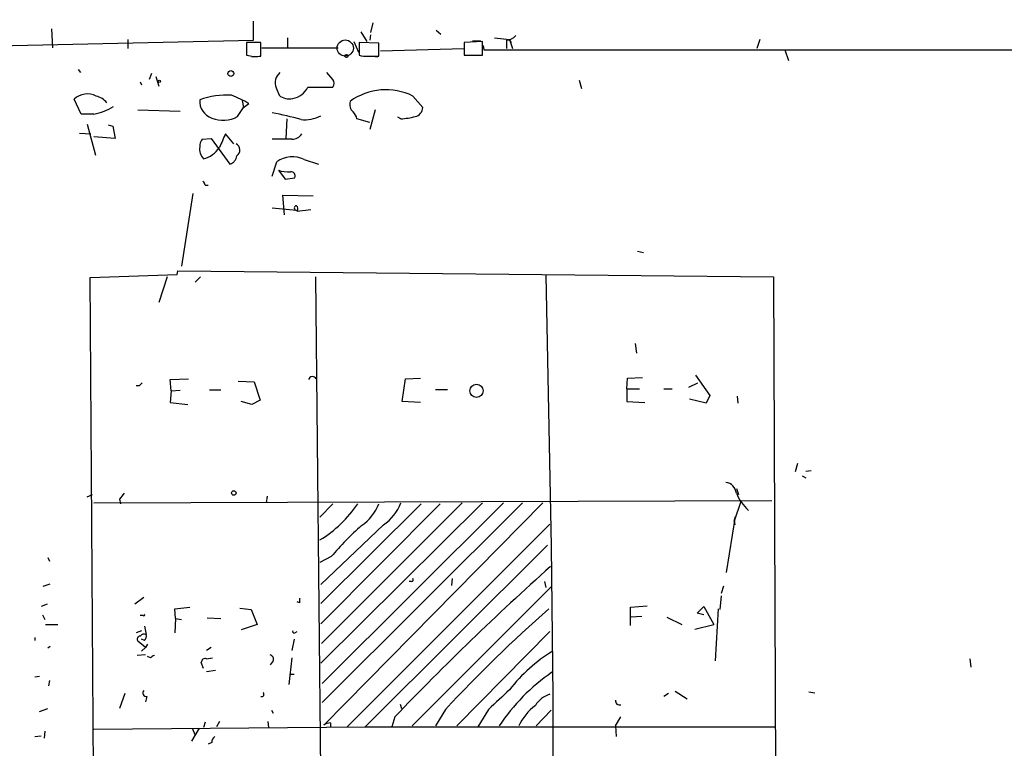
# Model space of a CAD drawing. Extents: x -165127 to 165147, y -329915 to 932.
# Drawn here: x 46 to 157, y 51 to 133 of the extents above; entities that cross this region are included whole.
import ezdxf

# ---------------------------------------------------------------- set-up
doc = ezdxf.new("R2010")
doc.units = 0
doc.header["$MEASUREMENT"] = 0
doc.layers.add('MAIN', color=5, linetype='CONTINUOUS')

msp = doc.modelspace()

# ---------------------------------------------------------------- linework, layer by layer
at = {"layer": 'MAIN'}
for p, q in [((72.4747, 130.302), (72.4747, 132.4186)), ((49.8687, 131.572), (49.9533, 129.4553)), ((85.852, 132.2493), (85.598, 131.1486)), ((92.964, 131.4026), (93.472, 130.9793)), ((23.5373, 129.2013), (72.4747, 130.302)), ((58.42, 130.3866), (58.42, 129.3706)), ((76.2847, 130.556), (76.2847, 129.4553)), ((84.4973, 131.2333), (85.1747, 130.1326)), ((85.598, 130.8946), (85.5133, 130.302)), ((97.028, 130.2173), (97.9593, 130.2173)), ((99.4833, 130.556), (101.1767, 130.3866)), ((100.838, 130.302), (100.838, 129.3706)), ((101.1767, 130.3866), (101.346, 130.048)), ((101.1767, 130.3866), (101.5153, 129.3706)), ((129.2013, 130.3866), (128.8627, 129.3706)), ((73.3213, 130.048), (71.7127, 130.048)), ((71.7127, 130.048), (71.7127, 128.6086)), ((73.3213, 128.524), (73.3213, 130.048)), ((73.406, 129.4553), (81.9573, 129.4553)), ((83.7353, 130.1326), (84.2433, 128.9473)), ((86.5293, 129.9633), (84.328, 130.048)), ((84.328, 130.048), (84.328, 128.6086)), ((86.5293, 128.524), (86.5293, 129.9633)), ((86.6987, 129.1166), (96.0967, 129.3706)), ((98.1287, 130.1326), (96.0967, 130.048)), ((96.0967, 130.048), (96.0967, 128.6086)), ((98.1287, 128.6086), (98.1287, 130.1326)), ((98.2133, 129.7093), (98.298, 129.2013)), ((98.298, 129.2013), (168.0633, 129.2013)), ((131.9953, 129.2013), (132.4187, 128.016)), ((72.3053, 128.4393), (73.3213, 128.524)), ((85.2593, 128.524), (86.5293, 128.524)), ((85.852, 128.524), (86.36, 128.4393)), ((96.0967, 128.6086), (98.1287, 128.6086)), ((52.832, 127), (53.086, 126.6613)), ((61.0447, 126.5766), (60.7907, 125.8993)), ((61.5527, 126.238), (61.8913, 125.1373)), ((81.3647, 125.8993), (80.6873, 126.6613)), ((108.966, 125.8146), (109.22, 124.8833)), ((59.7747, 125.6453), (59.944, 125.3066)), ((75.0147, 124.968), (75.3533, 124.1213)), ((78.5707, 125.0526), (81.3647, 125.0526)), ((53.1707, 122.0046), (52.4087, 123.698)), ((90.3393, 124.0366), (91.44, 122.7666)), ((59.5207, 122.5126), (64.262, 122.3433)), ((70.6967, 121.7506), (71.374, 122.7666)), ((71.2047, 123.5286), (71.374, 122.7666)), ((71.374, 122.7666), (71.9667, 123.19)), ((86.106, 122.5126), (85.5133, 120.3113)), ((54.61, 122.0046), (53.1707, 122.0046)), ((76.2, 121.4966), (76.1153, 119.2953)), ((85.5133, 121.0733), (84.074, 121.4966)), ((88.9847, 121.4966), (88.646, 121.666)), ((53.848, 120.904), (54.7793, 117.4326)), ((56.2187, 120.8193), (56.7267, 120.65)), ((56.7267, 120.65), (56.9807, 119.2953)), ((53.0013, 119.888), (54.2713, 119.8033)), ((56.9807, 119.2953), (54.61, 119.4646)), ((66.7173, 119.2106), (67.7333, 119.2953)), ((67.7333, 119.2953), (69.85, 116.4166)), ((70.2733, 118.7026), (69.342, 119.8033)), ((76.7927, 119.2106), (74.5913, 119.2106)), ((78.1473, 116.9246), (79.756, 116.4166)), ((74.5913, 115.062), (75.0993, 116.6706)), ((75.2687, 115.7393), (76.0307, 114.7233)), ((76.0307, 114.7233), (77.1313, 114.8926)), ((67.056, 114.046), (67.3947, 114.046)), ((65.7013, 113.1146), (64.4313, 104.9866)), ((75.946, 110.744), (75.7767, 112.9453)), ((75.7767, 112.9453), (79.1633, 112.8606)), ((74.5913, 111.506), (77.3007, 111.252)), ((77.3853, 111.1673), (78.9093, 111.3366)), ((115.4853, 106.68), (116.1627, 106.5106)), ((54.1867, 103.7166), (63.9233, 104.0553)), ((54.6947, 28.448), (54.1867, 103.7166)), ((62.8227, 103.8013), (61.8913, 100.9226)), ((63.9233, 104.0553), (64.008, 104.4786)), ((64.008, 104.4786), (130.7253, 103.8013)), ((66.548, 103.8013), (65.9553, 103.2086)), ((79.4173, 103.8013), (80.1793, 28.3633)), ((105.2407, 103.9706), (105.8333, 73.66)), ((130.7253, 103.8013), (131.064, 28.6173)), ((115.2313, 96.3506), (115.4007, 95.25)), ((122.0047, 92.7946), (123.6133, 90.5086)), ((59.69, 91.6093), (59.3513, 91.6093)), ((63.1613, 92.2866), (65.1933, 92.3713)), ((63.246, 91.0166), (63.1613, 92.2866)), ((70.7813, 92.1173), (72.5593, 92.0326)), ((72.5593, 92.0326), (73.2367, 90.0006)), ((89.154, 89.8313), (89.4927, 92.3713)), ((89.4927, 92.3713), (91.186, 92.456)), ((114.3, 91.2706), (114.3847, 92.456)), ((114.3847, 92.456), (116.078, 92.5406)), ((121.2427, 91.44), (122.2587, 91.948)), ((63.246, 91.0166), (63.1613, 89.7466)), ((63.246, 91.0166), (64.262, 91.1013)), ((68.834, 91.1013), (67.564, 91.1013)), ((92.8793, 91.186), (94.234, 91.186)), ((114.3, 91.2706), (115.7393, 91.2706)), ((114.3, 91.2706), (114.3, 89.8313)), ((118.4487, 91.2706), (119.38, 91.2706)), ((123.6133, 90.5086), (123.19, 89.662)), ((63.1613, 89.7466), (65.1087, 89.4926)), ((72.3053, 89.4926), (71.12, 89.8313)), ((73.2367, 90.0006), (72.3053, 89.4926)), ((91.186, 89.7466), (89.154, 89.8313)), ((114.3, 89.8313), (116.332, 89.7466)), ((123.19, 89.662), (121.3273, 90.0853)), ((126.6613, 90.424), (126.746, 89.662)), ((133.4347, 82.8886), (133.1807, 81.9573)), ((134.366, 82.042), (134.9587, 82.1266)), ((133.9427, 81.534), (134.366, 81.28)), ((53.848, 79.1633), (54.4407, 79.4173)), ((126.5767, 80.0946), (126.8307, 79.4173)), ((54.61, 78.486), (130.556, 78.74)), ((57.4887, 78.9093), (57.5733, 78.4013)), ((73.9987, 79.248), (73.914, 78.486)), ((81.3647, 78.4013), (79.9253, 76.8773)), ((98.1287, 78.486), (80.01, 60.5366)), ((91.2707, 78.4013), (80.01, 67.2253)), ((93.3873, 78.4013), (80.01, 64.9393)), ((95.8427, 78.486), (80.0947, 62.738)), ((100.4993, 78.486), (80.1793, 58.2506)), ((102.616, 78.486), (80.1793, 56.134)), ((104.902, 78.486), (80.3487, 53.594)), ((127.0847, 78.6553), (126.3227, 76.454)), ((105.664, 76.1153), (82.9733, 53.4246)), ((125.476, 70.6966), (126.492, 76.962)), ((126.3227, 76.454), (126.492, 76.962)), ((126.3227, 76.454), (126.4073, 76.0306)), ((87.0373, 76.0306), (80.01, 69.342)), ((105.41, 73.7446), (85.0053, 53.4246)), ((105.8333, 73.66), (106.0027, 56.8113)), ((49.4453, 72.39), (49.6147, 71.9666)), ((81.1953, 72.4746), (79.9253, 71.7973)), ((90.17, 69.6806), (89.916, 69.6806)), ((94.742, 70.0193), (94.6573, 69.2573)), ((105.0713, 69.6806), (105.2407, 69.0033)), ((48.9373, 69.1726), (49.6993, 69.4266)), ((105.8333, 69.088), (90.2547, 53.5093)), ((125.1373, 69.1726), (124.8833, 68.326)), ((60.198, 67.9026), (59.182, 67.1406)), ((77.6393, 67.31), (77.3853, 67.3946)), ((124.8833, 68.072), (124.714, 66.548)), ((49.3607, 67.1406), (48.6833, 66.8866)), ((63.6693, 66.6326), (65.3627, 66.802)), ((63.754, 65.532), (63.6693, 66.6326)), ((70.9507, 66.7173), (72.2207, 66.548)), ((72.2207, 66.548), (72.898, 64.8546)), ((114.7233, 66.802), (116.586, 66.9713)), ((114.7233, 64.77), (114.7233, 66.802)), ((122.174, 66.1246), (122.936, 66.8866)), ((122.936, 66.8866), (124.0367, 64.8546)), ((124.5447, 66.6326), (124.206, 60.7906)), ((48.8527, 65.9553), (49.1067, 65.4473)), ((60.1133, 65.8706), (59.7747, 65.8706)), ((63.754, 65.532), (63.6693, 63.9233)), ((63.754, 65.532), (64.4313, 65.4473)), ((67.31, 65.6166), (68.834, 65.532)), ((115.9933, 65.786), (114.808, 65.7013)), ((118.7873, 65.7013), (120.4807, 64.8546)), ((122.936, 65.9553), (122.174, 66.1246)), ((49.1913, 64.8546), (50.546, 64.8546)), ((59.944, 64.1773), (59.3513, 63.9233)), ((60.2827, 64.6853), (60.452, 63.754)), ((72.898, 64.8546), (71.12, 64.262)), ((77.1313, 63.9233), (77.3853, 64.0926)), ((105.664, 64.0926), (95.25, 53.5093)), ((121.92, 64.3466), (124.0367, 64.8546)), ((48.006, 63.4153), (48.006, 63.0766)), ((60.3673, 62.3146), (59.5207, 62.992)), ((60.2827, 63.0766), (59.944, 63.246)), ((77.0467, 63.246), (76.7927, 61.976)), ((49.6993, 62.3993), (49.4453, 62.23)), ((60.3673, 62.3146), (59.944, 61.8913)), ((60.6213, 62.6533), (60.3673, 62.3146)), ((67.7333, 62.3146), (67.2253, 61.976)), ((60.3673, 61.468), (59.436, 61.3833)), ((60.96, 61.1293), (60.6213, 61.2986)), ((67.2253, 61.0446), (67.9027, 61.1293)), ((74.676, 60.7906), (74.3373, 60.3673)), ((76.7927, 61.1293), (76.454, 58.166)), ((152.7387, 61.0446), (152.8233, 60.1133)), ((66.8867, 59.944), (66.6327, 60.6213)), ((67.2253, 59.6053), (68.2413, 59.7746)), ((48.006, 59.0126), (48.514, 59.0973)), ((49.6147, 58.5893), (49.53, 57.9966)), ((77.0467, 59.2666), (76.6233, 59.2666)), ((119.7187, 57.404), (121.0733, 56.5573)), ((58.0813, 57.15), (57.4887, 55.4566)), ((60.5367, 56.8113), (60.3673, 56.2186)), ((106.0027, 56.8113), (106.0027, 27.686)), ((118.9567, 57.15), (118.4487, 56.8113)), ((134.7047, 57.3193), (135.382, 57.2346)), ((48.514, 55.118), (49.4453, 55.4566)), ((74.5067, 55.2873), (74.676, 54.9486)), ((88.9, 55.9646), (89.0693, 55.4566)), ((93.98, 55.372), (92.8793, 53.5093)), ((98.806, 55.372), (97.6207, 53.4246)), ((105.8333, 55.2873), (104.14, 53.5093)), ((88.3073, 54.5253), (87.9687, 53.4246)), ((113.03, 53.5093), (113.6227, 54.5253)), ((54.61, 53.1706), (85.0053, 53.4246)), ((66.3787, 53.2553), (65.532, 51.816)), ((65.6167, 53.2553), (65.9553, 52.4933)), ((67.056, 53.9326), (66.8867, 53.34)), ((68.6647, 54.0173), (68.326, 53.4246)), ((74.0833, 54.0173), (74.168, 53.34)), ((81.1107, 53.848), (81.1107, 53.34)), ((85.0053, 53.4246), (130.8947, 53.4246)), ((113.03, 53.5093), (113.1147, 52.324)), ((48.006, 52.324), (48.6833, 52.4086)), ((49.1067, 52.9166), (49.022, 52.1546)), ((67.818, 51.6466), (67.3947, 51.4773))]:
    msp.add_line(p, q, dxfattribs=at)
for centre, radius in [((10.1882, -164778.0297), 165136.9317), ((82.8886, 128.524), 0.1693), ((69.9471, 126.5568), 0.3268), ((61.9336, 125.6877), 0.1338), ((97.4592, 91.0355), 0.7335), ((70.2733, 79.6008), 0.2543)]:
    msp.add_circle(centre, radius, dxfattribs=at)
at = {"layer": 'MAIN', "color": 5}
msp.add_circle((82.7616, 129.413), 0.9062, dxfattribs=at)
at = {"layer": 'MAIN'}
for centre, radius, start, end in [((100.7395, 131.769), 1.4703, 273.841293, 319.28881), ((72.7251, 132.5239), 4.0441, 255.502269, 278.477734), ((85.0052, 130.8952), 2.3848, 253.502805, 276.116527), ((76.4421, 125.5107), 1.5271, 131.110394, 200.816892), ((80.92, 125.476), 0.614, 316.405547, 43.587694), ((76.5809, 125.9418), 2.1794, 277.816315, 335.921131), ((87.3122, 117.9707), 6.7793, 63.479171, 126.161466), ((53.8806, 122.0963), 2.1753, 63.122794, 132.581801), ((54.4665, 122.1154), 1.9619, 36.218041, 78.310335), ((68.4321, 123.4583), 1.9749, 175.498494, 251.883404), ((69.3842, 115.8668), 8.2789, 85.600339, 110.659483), ((66.5569, 114.3794), 10.3389, 58.449642, 70.434115), ((76.4541, 125.4764), 1.7459, 230.911713, 284.028284), ((52.749, 130.1279), 8.3337, 282.903458, 299.173268), ((84.4227, 123.1203), 1.1569, 163.751879, 228.142729), ((90.4048, 122.7685), 1.0352, 280.491477, 359.89484), ((69.0899, 124.514), 3.1966, 246.55382, 300.176187), ((64.9418, 74.2574), 48.8786, 74.737469, 78.613997), ((78.2666, 124.9662), 3.5836, 262.658823, 299.110665), ((82.4464, 121.091), 1.6774, 13.993164, 44.113543), ((88.7267, 128.3514), 6.8596, 272.155473, 285.790049), ((67.9671, 118.3742), 1.5038, 146.20849, 180.388621), ((450.0123, -50.2877), 416.9422, 155.923966, 156.153143), ((76.8492, 120.4239), 1.2146, 267.333821, 329.273279), ((67.981, 118.0948), 1.5414, 169.941849, 224.768694), ((66.149, 119.9217), 3.0044, 284.213857, 326.861086), ((70.1826, 118.0011), 0.7816, 303.324108, 63.831623), ((69.5169, 117.4665), 1.1015, 287.602583, 353.824094), ((76.8349, 114.2581), 2.9719, 63.794476, 125.731984), ((76.3269, 118.7024), 3.1464, 250.347033, 275.405457), ((76.6716, 115.0771), 0.4953, 338.132005, 95.59663), ((66.5058, 114.0037), 0.5518, 4.396316, 57.536771), ((77.3007, 111.506), 0.254, 90, 270), ((77.0465, 111.4213), 0.4235, 323.140927, 53.111161), ((144.5093, 7.1287), 119.7133, 134.885375, 135.114625), ((79.0938, 92.1778), 0.4518, 25.362465, 166.065257), ((125.2641, 79.4594), 1.3187, 5.535073, 84.464927), ((227.0836, -47.7639), 211.6803, 143.014185, 143.243346), ((131.5568, 81.6061), 5.374, 202.07324, 227.57391), ((72.8606, 85.9335), 13.5787, 301.350836, 326.309464), ((81.7236, 80.2128), 5.1358, 303.818786, 339.346155), ((84.1785, 80.2979), 5.1364, 303.819389, 339.343947), ((106.2981, 51.372), 32.7944, 131.467106, 139.948004), ((324.4444, -172.4668), 327.5456, 131.888264, 136.131222), ((90.17, 69.8923), 0.2116, 270, 36.875312), ((204.6392, 67.564), 127.0002, 179.885409, 180.114592), ((213.752, -56.3981), 163.8227, 131.323014, 136.979306), ((60.198, 65.9553), 0.1198, 225, 45), ((77.0467, 64.0927), 0.1894, 153.462013, 296.537987), ((59.8452, 63.2037), 0.3874, 100.48609, 213.119959), ((60.2404, 63.1611), 0.6295, 70.359033, 137.717127), ((59.8593, 63.5423), 0.6294, 312.276138, 19.655661), ((115.1856, 46.7722), 17.6893, 121.273274, 142.367166), ((61.4256, 60.8331), 0.5518, 94.396316, 147.536771), ((67.0936, 60.6025), 0.4613, 73.411395, 177.664214), ((74.2526, 61.0023), 0.4733, 333.434949, 79.691906), ((118.5682, 41.1212), 22.3286, 124.509818, 146.30246), ((60.4883, 57.2104), 0.4021, 136.219304, 276.914657), ((650.3168, -536.2028), 808.7799, 132.7634796, 132.9926623), ((73.4099, 57.046), 0.2509, 249.318318, 48.749615), ((106.6275, 54.1909), 3.0316, 108.531172, 148.046304), ((113.4879, 56.3225), 0.4626, 171.859387, 286.942454), ((107.7137, 50.9127), 6.1011, 126.843227, 154.811772), ((81.1956, 52.3234), 1.527, 93.187323, 123.684864), ((68.4953, 51.7313), 0.6826, 119.738635, 187.12814)]:
    msp.add_arc(centre, radius, start, end, dxfattribs=at)

doc.saveas('drawing.dxf')
